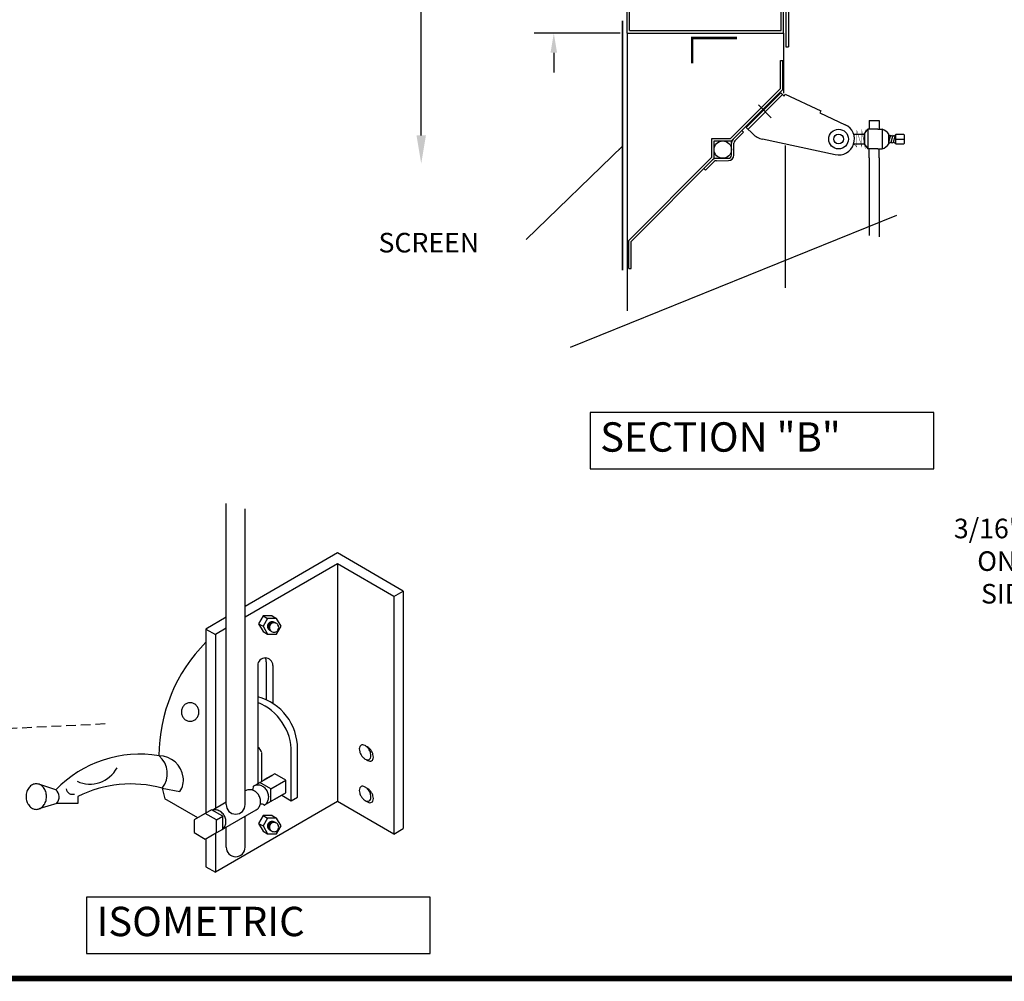
# Model space of a CAD drawing. Extents: x -1.7 to 81, y 0 to 53.6.
# Drawn here: x 19.9 to 45.1, y 0 to 24.5 of the extents above; entities that cross this region are included whole.
import ezdxf

# ---------------------------------------------------------------- set-up
doc = ezdxf.new("R2010")
doc.units = 0
doc.header["$MEASUREMENT"] = 0
doc.linetypes.add('HIDDEN', pattern=[0.375, 0.25, -0.125])
doc.layers.get('0').update_dxf_attribs({"linetype": 'CONTINUOUS'})
doc.layers.get('DEFPOINTS').update_dxf_attribs({"linetype": 'CONTINUOUS'})
doc.layers.add('HID', color=7, linetype='HIDDEN')
doc.layers.add('HIDDEN', color=7, linetype='HIDDEN')
doc.styles.get("Standard").update_dxf_attribs({"font": 'Archs.shx'})
doc.dimstyles.get("Standard").update_dxf_attribs({"dimscale": 0.7, "dimtxt": 0.18, "dimasz": 0.18, "dimexe": 0.18, "dimexo": 0.0625, "dimgap": 0.09, "dimtad": 0, "dimtih": 1, "dimtoh": 1, "dimdec": 4, "dimzin": 0, "dimdsep": 46, "dimtxsty": 'Standard', "dimcen": 0.09, "dimadec": 0, "dimazin": 0, "dimtfac": 1, "dimtdec": 4, "dimtofl": 0, "dimtmove": 0, "dimatfit": 3, "dimfxl": 1, "dimtolj": 1, "dimtzin": 0, "dimarcsym": 0})

# ---------------------------------------------------------------- blocks, each defined once
blk = doc.blocks.new('D_ANSI_B')
blk.add_line((-6, 0), (11, 0))
at = {"const_width": 0.03}
blk.add_lwpolyline([(-6, 11), (11, 11), (11, 0), (-6, 0), (-6, 11)], dxfattribs=at)
blk = doc.blocks.new('AFC4HEAD')
for p, q in [((2.5, 3.25), (6.5, 3.25)), ((2.5, 3.25), (2.5, 2.25)), ((2.563, 3.187), (6.437, 3.187)), ((2.563, 3.187), (2.563, 2.313)), ((6.437, 3.187), (6.437, 2.313)), ((6.5, 3.25), (6.5, 2.25)), ((2.563, 2.313), (2.875, 2.313)), ((2.875, 2.313), (2.875, 2.25)), ((6.437, 2.313), (6.125, 2.313)), ((6.125, 2.313), (6.125, 2.25)), ((2.5, 2.25), (2.875, 2.25)), ((6.5, 2.25), (6.125, 2.25))]:
    blk.add_line(p, q)
blk = doc.blocks.new('BLADEBRACKETDWG')
for p, q in [((-0.096, 0.974), (0.788, 1.858)), ((-0.051, 0.93), (0.832, 1.814)), ((0.788, 1.858), (0.877, 1.77)), ((0.877, 1.77), (0.899, 1.819)), ((0.899, 1.819), (1.806, 1.396)), ((0.213, 1.55), (0.545, 1.218)), ((1.806, 1.396), (1.783, 1.347)), ((1.783, 1.347), (2.435, 1.043)), ((3.047, 1.151), (3.047, 0.926)), ((3.297, 1.151), (3.297, 0.926)), ((-0.096, 0.974), (0.07, 0.809)), ((2.649, 0.801), (2.919, 0.801)), ((2.919, 0.801), (3.007, 0.926)), ((2.919, 0.801), (2.919, 0.551)), ((3.007, 0.926), (3.007, 0.426)), ((3.263, 0.926), (3.007, 0.926)), ((3.263, 0.926), (3.377, 0.926)), ((3.377, 0.926), (3.377, 0.426)), ((3.544, 0.551), (3.544, 0.801)), ((3.544, 0.756), (3.577, 0.774)), ((3.577, 0.774), (3.593, 0.75)), ((3.593, 0.75), (3.637, 0.774)), ((3.637, 0.774), (3.653, 0.75)), ((3.653, 0.75), (3.697, 0.774)), ((3.697, 0.774), (3.713, 0.75)), ((3.718, 0.786), (3.718, 0.566)), ((3.733, 0.801), (3.924, 0.801)), ((3.939, 0.786), (3.939, 0.566)), ((2.179, 0.278), (0.319, 0.674)), ((2.649, 0.551), (2.919, 0.551)), ((2.919, 0.551), (3.007, 0.426)), ((3.544, 0.601), (3.593, 0.75)), ((3.544, 0.601), (3.576, 0.577)), ((3.576, 0.577), (3.604, 0.601)), ((3.604, 0.601), (3.653, 0.75)), ((3.604, 0.601), (3.636, 0.577)), ((3.636, 0.577), (3.664, 0.601)), ((3.664, 0.601), (3.713, 0.75)), ((3.664, 0.601), (3.696, 0.577)), ((3.696, 0.577), (3.718, 0.596)), ((3.713, 0.75), (3.718, 0.752)), ((3.718, 0.676), (3.939, 0.676)), ((3.733, 0.551), (3.924, 0.551)), ((3.263, 0.426), (3.007, 0.426)), ((3.047, 0.2), (3.047, 0.426)), ((3.263, 0.426), (3.377, 0.426)), ((3.297, 0.2), (3.297, 0.426))]:
    blk.add_line(p, q)
at = {"const_width": 0.01}
blk.add_lwpolyline([(2.941, 0.913), (2.941, 0.455), (2.857, 0.897), (2.857, 0.482), (2.73, 0.892), (2.73, 0.476), (2.65, 0.553)], dxfattribs=at)
for radius in [0.25, 0.125]:
    blk.add_circle((2.263, 0.676), radius)
for centre, radius, start, end in [((2.263, 0.676), 0.406, 258, 65), ((0.423, 1.163), 0.5, 225, 258), ((3.254, 0.587), 0.36, 36.3209, 69.98), ((3.733, 0.786), 0.015, 90, 180), ((3.924, 0.786), 0.015, 0, 90), ((3.254, 0.764), 0.36, 290.02, 323.6791), ((3.733, 0.566), 0.015, 180, 270), ((3.924, 0.566), 0.015, 270, 360)]:
    blk.add_arc(centre, radius, start, end)
blk = doc.blocks.new('AFC-4')
for p, q in [((6.786, 6.286), (6.786, 7.036)), ((6.786, 7.036), (6.849, 7.036)), ((6.849, 6.259), (6.849, 7.036)), ((5.46, 4.96), (6.786, 6.286)), ((5.486, 4.897), (6.849, 6.259)), ((4.96, 4.46), (4.96, 4.96)), ((4.96, 4.96), (5.46, 4.96)), ((5.023, 4.434), (5.023, 4.897)), ((5.023, 4.897), (5.486, 4.897)), ((2.75, 2.25), (4.96, 4.46)), ((2.813, 2.224), (5.023, 4.434)), ((2.75, 1.5), (2.75, 2.25)), ((2.813, 1.5), (2.813, 2.224)), ((2.75, 1.5), (2.813, 1.5))]:
    blk.add_line(p, q)

msp = doc.modelspace()

# ---------------------------------------------------------------- linework, layer by layer
at = {"color": 0, "linetype": 'ByBlock'}
for p, q in [((30.192, 21.569), (30.192, 38.974)), ((35.276, 24.184), (33.075, 24.184)), ((33.579, 23.68), (33.579, 23.176))]:
    msp.add_line(p, q, dxfattribs=at)
for p, q in [((39.509, 26.835), (39.509, 23.835)), ((39.578, 26.835), (39.578, 23.835)), ((35.451, 24.184), (35.451, 17.088)), ((39.451, 24.184), (39.451, 22.647)), ((39.509, 23.835), (39.578, 23.835)), ((38.119, 21.432), (39.427, 22.74)), ((38.119, 21.432), (38.698, 22.011)), ((41.639, 21.952), (41.889, 21.952)), ((38.203, 21.43), (38.428, 21.655)), ((38.386, 21.698), (38.428, 21.655)), ((38.119, 21.067), (38.119, 21.432)), ((38.18, 21.067), (38.18, 21.373)), ((39.49, 21.311), (39.49, 17.678)), ((35.553, 18.866), (37.675, 20.987)), ((37.459, 20.686), (37.676, 20.903)), ((37.675, 20.987), (38.039, 20.987)), ((37.733, 20.926), (38.039, 20.927)), ((41.639, 21.001), (41.639, 19.013)), ((41.889, 21.001), (41.889, 18.982)), ((37.416, 20.729), (37.459, 20.686)), ((42.339, 19.527), (33.993, 16.152)), ((25.208, 4.483), (25.208, 12.168)), ((25.693, 4.483), (25.693, 12.032)), ((28.052, 10.908), (25.693, 9.546)), ((29.733, 9.937), (28.052, 10.908)), ((28.052, 10.628), (25.693, 9.266)), ((29.491, 9.797), (28.052, 10.628)), ((28.052, 10.628), (28.052, 4.559)), ((29.491, 9.797), (29.733, 9.937)), ((29.733, 9.937), (29.733, 3.869)), ((29.491, 9.797), (29.491, 3.729)), ((25.208, 9.266), (24.688, 8.966)), ((26.037, 9.102), (26.152, 9.036)), ((26.152, 9.3), (26.267, 9.234)), ((26.381, 9.3), (26.496, 9.234)), ((24.688, 8.966), (24.688, 4.251)), ((24.688, 8.966), (24.931, 8.826)), ((25.208, 8.986), (24.931, 8.826)), ((24.931, 8.826), (24.931, 4.393)), ((26.152, 8.904), (26.267, 8.837)), ((26.232, 8.132), (26.232, 7.159)), ((26.014, 8.036), (26.014, 5.018)), ((26.399, 8.036), (26.399, 7.068)), ((26.123, 5.081), (26.123, 5.809)), ((26.872, 4.582), (26.872, 5.809)), ((27.032, 4.674), (27.032, 5.902)), ((25.902, 4.954), (26.405, 5.244)), ((26.351, 4.886), (26.733, 5.107)), ((20.855, 4.861), (20.422, 5.004)), ((23.576, 4.902), (24.024, 4.818)), ((25.693, 4.833), (25.696, 4.835)), ((24.482, 4.148), (23.641, 4.633)), ((24.847, 4.345), (25.208, 4.553)), ((28.052, 4.559), (24.931, 2.758)), ((26.182, 4.47), (26.682, 4.758)), ((26.626, 4.724), (26.872, 4.582)), ((26.872, 4.582), (27.032, 4.674)), ((29.491, 3.729), (28.052, 4.559)), ((20.877, 4.514), (20.418, 4.372)), ((21.42, 4.514), (20.877, 4.514)), ((25.089, 3.839), (25.976, 4.351)), ((24.959, 4.095), (25.12, 4.188)), ((25.693, 3.395), (25.693, 4.188)), ((26.152, 4.203), (26.267, 4.136)), ((26.381, 4.203), (26.496, 4.136)), ((25.208, 3.395), (25.208, 3.907)), ((26.037, 4.004), (26.152, 3.938)), ((26.152, 3.806), (26.267, 3.739)), ((29.491, 3.729), (29.733, 3.869)), ((24.688, 3.61), (24.688, 2.898)), ((24.931, 3.751), (24.931, 2.758)), ((24.688, 2.898), (24.931, 2.758))]:
    msp.add_line(p, q)
at = {"const_width": 0.064}
msp.add_lwpolyline([(38.264, 24.06), (37.113, 24.06), (37.113, 23.409)], dxfattribs=at)
for points in [[(34.508, 14.494), (34.508, 13.053), (43.286, 13.053), (43.286, 14.494)], [(26.61, 9.036), (26.496, 9.234), (26.267, 9.234), (26.152, 9.036), (26.267, 8.837), (26.496, 8.837)], [(24.959, 4.095), (24.674, 4.259), (24.39, 4.095), (24.39, 3.767), (24.674, 3.602), (24.959, 3.767)], [(26.61, 3.938), (26.496, 4.136), (26.267, 4.136), (26.152, 3.938), (26.267, 3.739), (26.496, 3.739)], [(21.64, 2.123), (21.64, 0.682), (30.419, 0.682), (30.419, 2.123)]]:
    msp.add_lwpolyline(points, close=True)
for points in [[(26.381, 9.3), (26.152, 9.3), (26.037, 9.102), (26.152, 8.904)], [(26.347, 4.561), (26.351, 4.886), (26.071, 5.051)], [(26.447, 4.623), (26.73, 4.782), (26.733, 5.107), (26.454, 5.272), (26.171, 5.113), (26.171, 5.109)], [(25.12, 4.188), (24.835, 4.352), (24.551, 4.188)], [(24.835, 3.695), (25.12, 3.859), (25.12, 4.188)], [(26.381, 4.203), (26.152, 4.203), (26.037, 4.004), (26.152, 3.806)]]:
    msp.add_lwpolyline(points)
for points in [[(26.465, 9.119, 0.09833), (26.427, 9.145, 0.098103), (26.381, 9.154, 0.098103), (26.336, 9.145, 0.09833), (26.297, 9.119, 0.098652), (26.272, 9.081, 0.098881), (26.263, 9.036, 0.098881), (26.272, 8.99, 0.098652), (26.297, 8.952, 0.09833), (26.336, 8.926, 0.098103)], [(26.477, 9.115, 0.067569), (26.45, 9.131, 0.098103), (26.404, 9.14, 0.098103), (26.359, 9.131, 0.09833), (26.32, 9.106, 0.098652), (26.295, 9.067, 0.098881), (26.286, 9.022, 0.098881), (26.295, 8.977, 0.098652), (26.32, 8.939, 0.09833), (26.359, 8.913, 0.001242), (26.359, 8.913, 0.098103)], [(28.788, 5.633, 0.040609), (28.82, 5.611, 0.106617), (28.882, 5.591, 0.156851), (28.925, 5.6, 0.156851), (28.955, 5.633, 0.106617), (28.969, 5.697, 0.072341), (28.959, 5.765, 0.058752), (28.925, 5.844, 0.058752), (28.874, 5.912, 0.072341), (28.82, 5.955, 0.050869), (28.791, 5.968, 0.156851)], [(25.976, 4.351, 0.11191), (26.045, 4.414, 0.103074), (26.084, 4.507, 0.092629), (26.084, 4.611, 0.08639), (26.046, 4.714, 0.08639), (25.975, 4.799, 0.092629), (25.886, 4.85, 0.103074), (25.786, 4.863, 0.11191), (25.696, 4.835, 0.11191)], [(26.182, 4.47, 0.11191), (26.25, 4.533, 0.103074), (26.289, 4.626, 0.092629), (26.29, 4.729, 0.08639), (26.252, 4.833, 0.08639), (26.181, 4.918, 0.092629), (26.092, 4.969, 0.103074), (25.991, 4.982, 0.11191), (25.902, 4.954, 0.11191)], [(28.788, 4.574, 0.040609), (28.82, 4.552, 0.106617), (28.882, 4.532, 0.156851), (28.925, 4.542, 0.156851), (28.955, 4.575, 0.106617), (28.969, 4.638, 0.072341), (28.959, 4.707, 0.058752), (28.925, 4.785, 0.058752), (28.874, 4.854, 0.072341), (28.82, 4.897, 0.050869), (28.791, 4.909, 0.156851)], [(25.089, 3.839, 0.11191), (25.158, 3.902, 0.103074), (25.197, 3.995, 0.092629), (25.197, 4.099, 0.08639), (25.159, 4.202, 0.08639), (25.089, 4.287, 0.092629), (24.999, 4.338, 0.103074), (24.899, 4.351, 0.055869), (24.853, 4.342, 0.11191)], [(26.465, 4.021, 0.09833), (26.427, 4.047, 0.098103), (26.381, 4.056, 0.098103), (26.336, 4.047, 0.09833), (26.297, 4.021, 0.098652), (26.272, 3.983, 0.098881), (26.263, 3.938, 0.098881), (26.272, 3.893, 0.098652), (26.297, 3.854, 0.09833), (26.336, 3.829, 0.098103)], [(26.477, 4.018, 0.067569), (26.45, 4.034, 0.098103), (26.404, 4.043, 0.098103), (26.359, 4.034, 0.09833), (26.32, 4.008, 0.098652), (26.295, 3.97, 0.098881), (26.286, 3.924, 0.098881), (26.295, 3.879, 0.098652), (26.32, 3.841, 0.09833), (26.359, 3.815, 0.001242), (26.359, 3.815, 0.098103)]]:
    msp.add_lwpolyline(points, format="xyb")
for points in [[(26.433, 8.888, 0.098103), (26.478, 8.897, 0.09833), (26.517, 8.922, 0.098652), (26.542, 8.961, 0.098881), (26.551, 9.006, 0.098881), (26.542, 9.051, 0.098652), (26.517, 9.09, 0.09833), (26.478, 9.115, 0.098103), (26.433, 9.124, 0.098103), (26.387, 9.115, 0.09833), (26.349, 9.09, 0.098652), (26.323, 9.051, 0.098881), (26.314, 9.006, 0.098881), (26.323, 8.961, 0.098652), (26.349, 8.922, 0.09833), (26.387, 8.897, 0.098103)], [(24.51, 6.848, 0.093231), (24.493, 6.939, 0.096154), (24.445, 7.015, 0.1006), (24.372, 7.067, 0.103987), (24.288, 7.085, 0.103987), (24.203, 7.067, 0.1006), (24.13, 7.015, 0.096154), (24.082, 6.939, 0.093231), (24.065, 6.848, 0.093231), (24.082, 6.757, 0.096154), (24.13, 6.681, 0.1006), (24.203, 6.63, 0.103987), (24.288, 6.612, 0.103987), (24.372, 6.63, 0.1006), (24.445, 6.681, 0.096154), (24.493, 6.757, 0.093231)], [(28.654, 5.757, 0.058752), (28.705, 5.689, 0.072341), (28.759, 5.646, 0.106617), (28.821, 5.626, 0.156851), (28.865, 5.635, 0.156851), (28.895, 5.668, 0.106617), (28.908, 5.732, 0.072341), (28.898, 5.8, 0.058752), (28.865, 5.879, 0.058752), (28.814, 5.947, 0.072341), (28.759, 5.99, 0.106617), (28.697, 6.01, 0.156851), (28.654, 6.001, 0.156851), (28.624, 5.967, 0.106617), (28.61, 5.904, 0.072341), (28.62, 5.835, 0.058752)], [(20.617, 4.688, 0.080301), (20.596, 4.816, 0.089008), (20.541, 4.919, 0.104921), (20.453, 4.991, 0.119827), (20.356, 5.014, 0.119827), (20.259, 4.991, 0.104921), (20.171, 4.919, 0.089008), (20.115, 4.816, 0.080301), (20.095, 4.688, 0.080301), (20.115, 4.561, 0.089008), (20.171, 4.458, 0.104921), (20.259, 4.386, 0.119827), (20.356, 4.362, 0.119827), (20.453, 4.386, 0.104921), (20.541, 4.458, 0.089008), (20.596, 4.561, 0.080301)], [(28.654, 4.699, 0.058752), (28.705, 4.63, 0.072341), (28.759, 4.587, 0.106617), (28.821, 4.567, 0.156851), (28.865, 4.577, 0.156851), (28.895, 4.61, 0.106617), (28.908, 4.673, 0.072341), (28.898, 4.742, 0.058752), (28.865, 4.82, 0.058752), (28.814, 4.889, 0.072341), (28.759, 4.932, 0.106617), (28.697, 4.952, 0.156851), (28.654, 4.942, 0.156851), (28.624, 4.909, 0.106617), (28.61, 4.846, 0.072341), (28.62, 4.777, 0.058752)], [(26.433, 3.79, 0.098103), (26.478, 3.799, 0.09833), (26.517, 3.825, 0.098652), (26.542, 3.863, 0.098881), (26.551, 3.908, 0.098881), (26.542, 3.953, 0.098652), (26.517, 3.992, 0.09833), (26.478, 4.017, 0.098103), (26.433, 4.026, 0.098103), (26.387, 4.017, 0.09833), (26.349, 3.992, 0.098652), (26.323, 3.953, 0.098881), (26.314, 3.908, 0.098881), (26.323, 3.863, 0.098652), (26.349, 3.825, 0.09833), (26.387, 3.799, 0.098103)]]:
    msp.add_lwpolyline(points, format="xyb", close=True)
msp.add_circle((37.897, 21.209), 0.222)
for centre, radius, start, end in [((38.26, 21.373), 0.14, 135, 180), ((38.26, 21.373), 0.08, 135, 180), ((37.733, 20.846), 0.14, 90, 135), ((37.733, 20.846), 0.08, 90, 135), ((38.039, 21.067), 0.14, 270, 360), ((38.039, 21.067), 0.08, 270, 360), ((27.594, 5.731), 4.103, 135.0965, 180.018), ((26.207, 8.036), 0.193, 0, 180), ((26.04, 8.132), 0.193, 0, 29.9683), ((25.661, 5.913), 1.371, 359.5327, 75.0844), ((25.501, 5.821), 1.371, 359.5327, 68.0282), ((25.86, 5.719), 0.278, 19.0775, 56.377), ((23.001, 2.783), 2.987, 80.547, 135.915), ((23.484, 5.096), 0.633, 8.1822, 89.3159), ((23.106, 5.272), 0.599, 321.7876, 49.8954), ((21.724, 5.795), 0.787, 245.5265, 332.0158), ((23.6, 5.113), 0.517, 325.2196, 8.1822), ((20.705, 4.678), 0.237, 316.3296, 50.8701), ((21.281, 4.912), 0.167, 189.973, 288.1014), ((22.775, 2.004), 3.006, 74.5481, 116.7998), ((27.594, 5.731), 4.103, 191.6651, 195.5185), ((25.816, 4.93), 0.0891, 303.4295, 15.353), ((65.118, 4.536), 43.699, 179.8011, 180.0286), ((25.45, 4.483), 0.243, 180, 0), ((26.119, 4.407), 0.0891, 44.647, 116.5705), ((25.45, 3.395), 0.243, 180, 0)]:
    msp.add_arc(centre, radius, start, end)
at = {"color": 0, "linetype": 'ByBlock'}
for points in [[(33.495, 23.68), (33.663, 23.68), (33.579, 24.184)], [(30.072, 21.569), (30.312, 21.569), (30.192, 20.849)]]:
    msp.add_solid(points, dxfattribs=at)
at = {"layer": 'DEFPOINTS', "color": 0, "linetype": 'ByBlock'}
for p in [(33.579, 24.184), (35.451, 24.184), (30.192, 20.849)]:
    msp.add_point(p, dxfattribs=at)
at = {"layer": 'HID'}
msp.add_line((12.878, 6.101), (22.118, 6.551), dxfattribs=at)
at = {"layer": 'HIDDEN', "const_width": 0.04}
msp.add_lwpolyline([(35.336, 24.501), (35.336, 18.125)], dxfattribs=at)

# ---------------------------------------------------------------- block references
for name, p, xscale, yscale, zscale in [('D_ANSI_B', (27.509, 0.044), 4.86, 4.86, 4.86), ('AFC-4', (32.853, 16.731), 0.96, 0.96, 0.96)]:
    msp.add_blockref(name, p, dxfattribs=dict(xscale=xscale, yscale=yscale, zscale=zscale))
at = {"xscale": -1, "rotation": 180}
msp.add_blockref('AFC4HEAD', (32.951, 27.434), dxfattribs=at)
msp.add_blockref('BLADEBRACKETDWG', (38.592, 20.801))

# ---------------------------------------------------------------- texts
for s, height, p in [('SCREEN', 0.5, (29.1, 18.582)), ('SECTION "B"', 0.75, (34.764, 13.495)), ('ISOMETRIC', 0.75, (21.896, 1.124))]:
    msp.add_text(s, height=height).set_placement(p)
at = {"color": 0, "linetype": 'ByBlock', "insert": (45.552, 10.636), "char_height": 0.5, "attachment_point": 5}
msp.add_mtext('{3/16" (TYP.}\\P{ON ALL}\\P{SIDES)}', dxfattribs=at)

# ---------------------------------------------------------------- leaders
msp.add_leader([(35.336, 21.295), (32.876, 18.914)], dimstyle='Standard')

doc.saveas('drawing.dxf')
